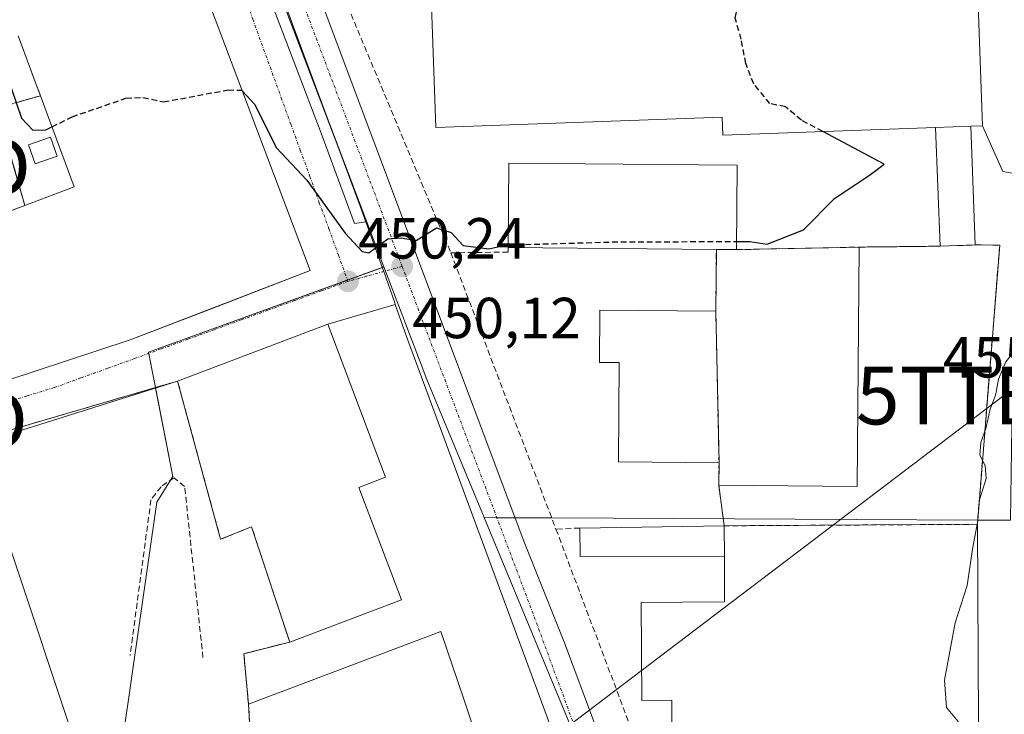
# Model space of a CAD drawing. Units: metres. Extents: x 576821 to 580283, y 4721918 to 4724270.
# Drawn here: x 579453 to 579624, y 4723403 to 4723523 of the extents above; entities that cross this region are included whole.
import ezdxf
from ezdxf.enums import TextEntityAlignment as Align

# ---------------------------------------------------------------- set-up
doc = ezdxf.new("R2010")
doc.units = ezdxf.units.M
doc.header["$MEASUREMENT"] = 0
for name, pattern in [('TRAZO_Y_PUNTO', [1, 0.5, -0.25, 0, -0.25]), ('TRAZOS', [0.75, 0.5, -0.25]), ('TRAZOSX2', [1.5, 1, -0.5])]:
    doc.linetypes.add(name, pattern=pattern)
doc.layers.get('0').update_dxf_attribs({"lineweight": 5})
for name, color, linetype, lineweight in [('Alambrada', 19, 'TRAZOS', 0), ('Carretera de calzada única', 19, 'Continuous', 13), ('Carretera de calzada única Cxs', 19, 'Continuous', 13), ('Carretera de calzada única eje', 19, 'TRAZO_Y_PUNTO', 0), ('Carátula', 7, 'Continuous', 5), ('Cultivos herbáceos CxS', 92, 'Continuous', 0), ('Curva de nivel maestra', 36, 'Continuous', 30), ('Curva de nivel maestra oculto', 36, 'TRAZOSX2', 30), ('Curva de nivel normal', 36, 'Continuous', 0), ('Edificación', 1, 'Continuous', 13), ('Edificación Cxs', 1, 'Continuous', 13), ('Edificación industrial', 135, 'Continuous', 13), ('Edificación industrial Cxs', 135, 'Continuous', 13), ('Edificación ligera', 1, 'Continuous', 0), ('Edificación ligera Cxs', 1, 'Continuous', 0), ('Muro lineal', 1, 'TRAZOSX2', 13), ('Núcleo urbano', 19, 'Continuous', 0), ('Núcleo urbano CxS', 19, 'Continuous', 0), ('Planta de tratamiento de residuos', 135, 'TRAZOSX2', 0), ('Planta de tratamiento de residuos CxS', 135, 'Continuous', 0), ('Punto de cota en terreno', 7, 'Continuous', 0), ('Recinto industrial', 135, 'TRAZOSX2', 0), ('Recinto industrial CxS', 135, 'Continuous', 0), ('Rótulo de punto de cota en terreno', 19, 'Continuous', 0), ('Tendido', 6, 'Continuous', 0), ('Torre de tendido puntual', 7, 'Continuous', 0), ('Vía urbana Cxs', 5, 'Continuous', 0), ('Vía urbana eje', 5, 'TRAZO_Y_PUNTO', 0)]:
    doc.layers.add(name, color=color, linetype=linetype, lineweight=lineweight)
doc.styles.add('Arial', font='arial.ttf', dxfattribs={"height": 0.2})

# ---------------------------------------------------------------- blocks, each defined once
blk = doc.blocks.new('5PATER')
at = {"layer": 'Carátula', "linetype": 'Continuous', "lineweight": 5}
h = blk.add_hatch(color=250, dxfattribs=at)
edge = h.paths.add_edge_path()
edge.add_ellipse((0, 0.01), major_axis=(-1.33, -1.34), ratio=0.999422, start_angle=0, end_angle=360)
blk = doc.blocks.new('*U222')
at = {"layer": 'Carretera de calzada única Cxs', "color": 19, "linetype": 'Continuous', "lineweight": 13}
for points in [[(579451.33, 4723670.76, 445.41), (579456.05, 4723656.93, 445.77), (579488.16, 4723571.97, 447.85), (579540.32, 4723433.06, 451.45), (579547.33, 4723415.44, 451.96), (579563.1, 4723373.23, 453.24), (579575.98, 4723339.48, 454.28), (579589.07, 4723301.61, 455.48), (579590.43, 4723297.69, 455.59), (579592.74, 4723291.01, 455.82), (579594.09, 4723287.09, 455.93), (579598.39, 4723274.66, 456.29), (579609.87, 4723243.4, 457.12)], [(579616.94, 4723202.61, 458.28), (579579.23, 4723306.17, 455.27), (579565.94, 4723344.17, 454.14), (579519.96, 4723468.49, 450.4), (579518.04, 4723474.06, 450.24), (579517.96, 4723474.31, 450.23), (579516.08, 4723479.76, 450.09), (579513.18, 4723487.7, 449.85), (579512.94, 4723488.38, 449.82), (579511.96, 4723491.05, 449.76), (579502.39, 4723516.82, 449.11), (579490.88, 4723547.89, 448.32)]]:
    blk.add_polyline3d(points, dxfattribs=at)
blk = doc.blocks.new('*U236')
at = {"layer": 'Vía urbana Cxs', "color": 5, "linetype": 'Continuous', "lineweight": 0}
for points in [[(579488.64, 4723547.17, 448.35), (579505.05, 4723504.18, 449.48), (579511, 4723488.04, 449.83), (579512.94, 4723488.38, 449.82), (579513.18, 4723487.7, 449.85), (579516.08, 4723479.76, 450.09), (579517.96, 4723474.31, 450.23), (579518.04, 4723474.06, 450.24), (579506.37, 4723470.61, 450.49), (579480.35, 4723460.77, 450.63), (579451.34, 4723451.66, 452.08)], [(579445.13, 4723459.02, 451.92), (579472.14, 4723467.9, 450.75), (579487.09, 4723473.66, 450.48), (579487.39, 4723473.78, 450.48), (579503.3, 4723479.91, 450.41), (579485.05, 4723528.25, 449.44), (579483.6, 4723532.09, 449.18), (579480.55, 4723540.18, 448.94), (579466.67, 4723576.94, 448), (579457.18, 4723602.64, 447.6), (579454.68, 4723609.4, 447.54), (579453.88, 4723611.57, 447.52), (579450.44, 4723620.88, 447.03)]]:
    blk.add_polyline3d(points, dxfattribs=at)
blk = doc.blocks.new('*U237')
at = {"layer": 'Vía urbana Cxs', "color": 5, "linetype": 'Continuous', "lineweight": 0}
blk.add_polyline3d([(579626.14, 4723496.57, 453.5), (579623.22, 4723497.06, 453.07), (579619.73, 4723505, 452.6), (579618.84, 4723529.22, 452.5)], dxfattribs=at)
blk = doc.blocks.new('5TTEND')
blk.add_text('5TTEND', height=10).set_placement((0, 0), align=Align.MIDDLE_CENTER)

msp = doc.modelspace()

# ---------------------------------------------------------------- linework, layer by layer
at = {"layer": 'Alambrada', "color": 19, "linetype": 'TRAZOS', "lineweight": 0}
msp.add_polyline3d([(579456.59, 4723510.19, 454.07), (579447.91, 4723507.71, 451.86), (579450.04, 4723500.26, 451.75), (579451.21, 4723500.6, 451.71), (579453.9, 4723491.19, 458.26)], dxfattribs=at)
at = {"layer": 'Carretera de calzada única', "color": 19, "linetype": 'Continuous', "lineweight": 13}
for points in [[(579416.32, 4723797.08, 442.41), (579412.42, 4723787.65, 442.61), (579411.26, 4723780.41, 442.8), (579411.5, 4723775.43, 442.97), (579412.76, 4723769.05, 443.22), (579414.8, 4723762.94, 443.41), (579422.14, 4723746.79, 443.83), (579431.69, 4723723.98, 444.34), (579436.91, 4723708.91, 444.67), (579451.33, 4723670.76, 445.41), (579456.05, 4723656.93, 445.77), (579488.16, 4723571.97, 447.85), (579540.32, 4723433.06, 451.45), (579547.33, 4723415.44, 451.96), (579563.1, 4723373.23, 453.24), (579575.98, 4723339.48, 454.28), (579589.07, 4723301.61, 455.48)], [(579512.94, 4723488.38, 449.82), (579511.96, 4723491.05, 449.76), (579502.39, 4723516.82, 449.11), (579490.88, 4723547.89, 448.32)], [(579518.04, 4723474.06, 450.24), (579517.96, 4723474.31, 450.23), (579516.08, 4723479.76, 450.09), (579513.18, 4723487.7, 449.85), (579512.94, 4723488.38, 449.82)], [(579630.41, 4723163.88, 459.4), (579622.48, 4723186.02, 458.74), (579616.94, 4723202.61, 458.28), (579579.23, 4723306.17, 455.27), (579565.94, 4723344.17, 454.14), (579519.96, 4723468.49, 450.4), (579518.04, 4723474.06, 450.24)]]:
    msp.add_polyline3d(points, dxfattribs=at)
at = {"layer": 'Carretera de calzada única eje', "color": 19, "linetype": 'TRAZO_Y_PUNTO', "lineweight": 0}
for points in [[(579490.01, 4723558.56, 448.1), (579495.26, 4723544.39, 448.41), (579500.07, 4723531.51, 448.71), (579519.23, 4723480.64, 450.08)], [(579519.23, 4723480.64, 450.08), (579542.1, 4723419.98, 451.85), (579580.07, 4723316.75, 454.99), (579590.71, 4723286.66, 455.92)]]:
    msp.add_polyline3d(points, dxfattribs=at)
at = {"layer": 'Cultivos herbáceos CxS', "color": 92, "linetype": 'Continuous', "lineweight": 0}
for points in [[(579452.75, 4723520.57, 449.4), (579456.05, 4723511.66, 449.74), (579456.59, 4723510.19, 449.76), (579452.9, 4723509.14, 449.92)], [(579452.75, 4723520.57, 449.4), (579456.05, 4723511.66, 449.74), (579456.59, 4723510.19, 449.76), (579452.9, 4723509.14, 449.92)], [(579451.21, 4723500.6, 450.42), (579453.9, 4723491.19, 450.82), (579435.01, 4723484.09, 452.85)], [(579451.21, 4723500.6, 450.42), (579453.9, 4723491.19, 450.82), (579435.01, 4723484.09, 452.85)], [(579476.5, 4723459.65, 450.64), (579476.52, 4723459.57, 450.64), (579479.5, 4723444.28, 449.7), (579479.09, 4723443.61, 449.57), (579476.75, 4723439.81, 448.43), (579463.62, 4723348.24, 452.13), (579461.61, 4723334.26, 452.79), (579460.68, 4723327.73, 453.24), (579455.78, 4723322.92, 454.05), (579439.97, 4723329.45, 453.57), (579422.34, 4723286.77, 453.52), (579431.37, 4723267.57, 453.88), (579437.63, 4723254.28, 454.39), (579439.65, 4723240.78, 454.55), (579441.06, 4723242.51, 454.63)], [(579432.77, 4723446.87, 453.7), (579476.5, 4723459.65, 450.64), (579476.5, 4723459.65, 450.64), (579479.5, 4723444.28, 449.7), (579479.09, 4723443.61, 449.57), (579476.76, 4723439.81, 448.43), (579463.62, 4723348.24, 452.13), (579461.61, 4723334.26, 452.79), (579460.68, 4723327.73, 453.24), (579455.78, 4723322.92, 454.05), (579439.97, 4723329.45, 453.57)], [(579432.77, 4723446.88, 453.7), (579476.5, 4723459.65, 450.64)]]:
    msp.add_polyline3d(points, dxfattribs=at)
at = {"layer": 'Curva de nivel maestra', "color": 36, "linetype": 'Continuous', "lineweight": 30}
for points in [[(579451.54, 4723511.55, 450), (579453.34, 4723506.31, 450), (579455.27, 4723504.21, 450), (579457.55, 4723504.27, 450), (579458.59, 4723504.79, 450)], [(579491.58, 4723510.96, 450), (579493.72, 4723508.67, 450), (579497.44, 4723501.2, 450), (579502.75, 4723495.55, 450), (579509.36, 4723486.42, 450), (579512.31, 4723483.23, 450), (579513.47, 4723483.01, 450), (579516.75, 4723485.4, 450), (579519.06, 4723485.59, 450), (579521.68, 4723485.15, 450), (579525.17, 4723487.31, 450), (579527.7, 4723486.5, 450), (579529.78, 4723484.25, 450), (579534.24, 4723483.69, 450), (579537.34, 4723484.35, 450), (579537.6, 4723484.36, 450)], [(579577.11, 4723484.96, 450), (579579.42, 4723484.97, 450), (579582.42, 4723484.51, 450), (579588.75, 4723486.96, 450), (579594.09, 4723492.38, 450), (579600.32, 4723496.53, 450), (579602.69, 4723498.36, 450), (579592.09, 4723503.98, 450)]]:
    msp.add_polyline3d(points, dxfattribs=at)
at = {"layer": 'Curva de nivel maestra oculto', "color": 36, "linetype": 'TRAZOSX2', "lineweight": 30}
for points in [[(579592.09, 4723503.98, 450), (579588.36, 4723505.96, 450), (579585.6, 4723508.28, 450), (579582.9, 4723508.83, 450), (579580.12, 4723512.25, 450), (579578.74, 4723515.76, 450), (579577.95, 4723519.96, 450), (579576.9, 4723523.69, 450), (579577.87, 4723527.72, 450)], [(579458.59, 4723504.79, 450), (579462.07, 4723506.54, 450), (579471.4, 4723509.75, 450), (579474.34, 4723509.9, 450), (579477.91, 4723509.12, 450), (579489.09, 4723511.2, 450), (579491.41, 4723511.14, 450), (579491.58, 4723510.96, 450)], [(579537.6, 4723484.36, 450), (579555.6, 4723484.87, 450), (579577.11, 4723484.96, 450)]]:
    msp.add_polyline3d(points, dxfattribs=at)
at = {"layer": 'Curva de nivel normal', "color": 36, "linetype": 'Continuous', "lineweight": 0}
for points in [[(579622.21, 4723459.54, 455), (579622.51, 4723461.13, 455), (579623.77, 4723464.12, 455), (579625.71, 4723466.57, 455), (579629.07, 4723468.64, 455), (579632.99, 4723472.28, 455), (579636.2, 4723477.13, 455), (579641.35, 4723483.95, 455), (579643.71, 4723490.98, 455), (579643.3, 4723500.01, 455), (579639.9, 4723506.38, 455), (579636.11, 4723509.92, 455), (579635.05, 4723512.52, 455), (579635.18, 4723517.52, 455), (579636, 4723522.14, 455), (579635.8, 4723526.32, 455), (579633.89, 4723532.92, 455), (579631.76, 4723545.48, 455), (579632.16, 4723550.18, 455), (579633.8, 4723552.5, 455), (579635.14, 4723555.67, 455), (579635.24, 4723555.88, 455)], [(579618.79, 4723435.98, 455), (579618.84, 4723436.22, 455), (579619.18, 4723440.22, 455), (579620.36, 4723443.89, 455), (579620.18, 4723446.16, 455), (579619.29, 4723447.97, 455), (579619.44, 4723450.16, 455), (579620.3, 4723452.55, 455), (579621.03, 4723455.89, 455), (579621.99, 4723458.36, 455), (579622.14, 4723459.16, 455)], [(579622.14, 4723459.16, 455), (579622.21, 4723459.54, 455)], [(579606.64, 4723323.47, 455), (579605.8, 4723324.56, 455), (579598.03, 4723329.18, 455), (579595.13, 4723331.7, 455), (579595.24, 4723333.46, 455), (579600.02, 4723341.11, 455), (579602.63, 4723347.08, 455), (579603.66, 4723356.44, 455), (579604.11, 4723359.99, 455), (579605.32, 4723361.9, 455), (579613.32, 4723371.23, 455), (579617.12, 4723377.56, 455), (579617.35, 4723382.9, 455), (579617.1, 4723395.91, 455), (579615.51, 4723401.86, 455), (579613.48, 4723404.26, 455), (579613.13, 4723409.02, 455), (579614.99, 4723418.9, 455), (579617.08, 4723425.41, 455), (579617.98, 4723431.68, 455), (579618.79, 4723435.98, 455)]]:
    msp.add_polyline3d(points, dxfattribs=at)
at = {"layer": 'Edificación', "color": 1, "linetype": 'Continuous', "lineweight": 13}
msp.add_polyline3d([(579459.51, 4723499.74, 453.02), (579455.67, 4723498.39, 450.86), (579454.53, 4723501.66, 453.21), (579458.36, 4723503, 453.91), (579459.51, 4723499.74, 453.02)], dxfattribs=at)
at = {"layer": 'Edificación Cxs', "color": 1, "linetype": 'Continuous', "lineweight": 13}
msp.add_polyline3d([(579459.51, 4723499.74, 453.02), (579455.67, 4723498.39, 450.87), (579454.53, 4723501.66, 453.21), (579458.36, 4723503, 453.91), (579459.51, 4723499.74, 453.02)], close=True, dxfattribs=at)
at = {"layer": 'Edificación industrial', "color": 135, "linetype": 'Continuous', "lineweight": 13}
for points in [[(579450.44, 4723620.88, 454.33), (579453.88, 4723611.57, 454.59), (579454.68, 4723609.4, 454.64), (579457.18, 4723602.64, 454.58), (579466.67, 4723576.94, 454.33), (579483.6, 4723532.09, 457.14), (579485.05, 4723528.25, 457.17), (579503.3, 4723479.91, 457.68), (579472.14, 4723467.9, 458.07), (579445.13, 4723459.02, 455.28)], [(579618.84, 4723529.22, 457.15), (579619.73, 4723505, 456.87), (579617.68, 4723504.92, 457.78)], [(579611.58, 4723504.69, 456.84), (579574.78, 4723503.35, 451.97), (579574.67, 4723506.47, 456.98), (579525.07, 4723504.66, 451.14), (579524.3, 4723525.76, 458.4)], [(579456.59, 4723510.19, 454.07), (579456.05, 4723511.66, 458.4), (579452.75, 4723520.57, 458.12)], [(579453.9, 4723491.19, 458.26), (579462.44, 4723494.4, 457.62), (579456.59, 4723510.19, 454.07)], [(579611.58, 4723504.69, 456.84), (579617.68, 4723504.92, 457.78)], [(579537.6, 4723483.89, 456.68), (579537.73, 4723498.54, 455.36), (579577.23, 4723498.19, 453.32)], [(579577.23, 4723498.19, 453.32), (579577.1, 4723483.54, 456.65), (579598.39, 4723483.98, 455.94)], [(579435.01, 4723484.09, 459.48), (579453.9, 4723491.19, 458.26)], [(579598.39, 4723483.98, 455.94), (579598.01, 4723442.5, 455), (579574.06, 4723442.73, 451.24), (579574.1, 4723446.63, 452.95), (579556.68, 4723446.8, 453.72), (579556.83, 4723463.98, 456.11), (579553.39, 4723464.02, 451.17), (579553.47, 4723473.07, 454.71), (579573.55, 4723472.9, 457.1), (579573.64, 4723483.56, 456), (579537.6, 4723483.89, 456.68)], [(579499.76, 4723415.59, 456.31), (579493.16, 4723435.55, 458.17), (579487.8, 4723433.38, 455.65), (579480.35, 4723460.77, 455.81), (579506.37, 4723470.61, 455.85), (579516.37, 4723444.13, 456.87), (579511.75, 4723442.38, 458.99)], [(579511.75, 4723442.38, 458.99), (579519.1, 4723422.91, 454.95), (579499.76, 4723415.59, 456.31)], [(579574.99, 4723435.72, 457.71), (579608.94, 4723435.92, 459.4), (579618.84, 4723435.98, 457.48)], [(579574.99, 4723435.72, 457.71), (579575.03, 4723430.49, 457.96)], [(579618.84, 4723435.98, 457.48), (579619.16, 4723378.56, 459.21), (579620.6, 4723378.56, 459.32), (579618.14, 4723357.63, 459.16), (579618.06, 4723356.91, 459.31), (579615.84, 4723345.15, 459.64), (579609.68, 4723324.84, 458.89)], [(579609.66, 4723378.12, 461.63), (579613.35, 4723378.14, 461.64), (579613.27, 4723393.42, 457.42), (579609.92, 4723393.4, 458.75), (579576.56, 4723393.23, 459.41), (579566, 4723393.17, 460.41), (579565.97, 4723397.13, 460.29), (579565.97, 4723397.13, 460.29), (579565.95, 4723400.31, 460.21), (579565.95, 4723400.38, 460.21), (579565.92, 4723405.51, 464.72), (579560.73, 4723405.48, 454.43), (579560.64, 4723422.47, 456.93), (579575.07, 4723422.56, 459.05), (579575.03, 4723430.49, 457.96)], [(579492.62, 4723404.81, 455.11), (579525.91, 4723417.41, 454.16), (579529.89, 4723405.71, 459.13), (579531.73, 4723400.32, 457.81), (579522.43, 4723396.96, 457.03), (579506.55, 4723391.22, 459.71), (579508.28, 4723386.42, 460.71), (579533.91, 4723395.63, 460.16), (579552.67, 4723344.64, 460.37), (579566.85, 4723307.24, 466.25), (579568.84, 4723301.98, 465.57), (579572.76, 4723291.64, 461.25), (579566.29, 4723289.25, 465.51)], [(579506.53, 4723364.41, 460.22), (579499.76, 4723382.8, 459.09), (579494.03, 4723380.71, 456.83), (579492.62, 4723404.81, 455.11)]]:
    msp.add_polyline3d(points, dxfattribs=at)
at = {"layer": 'Edificación industrial Cxs', "color": 135, "linetype": 'Continuous', "lineweight": 13}
for points in [[(579450.44, 4723620.88, 454.33), (579453.88, 4723611.57, 454.59), (579454.68, 4723609.4, 454.64), (579457.18, 4723602.64, 454.58), (579466.67, 4723576.94, 454.33), (579483.6, 4723532.09, 457.14), (579485.05, 4723528.25, 457.17), (579503.3, 4723479.91, 457.68), (579472.14, 4723467.9, 458.07), (579445.13, 4723459.02, 455.28)], [(579435.01, 4723484.09, 459.48), (579453.9, 4723491.19, 458.26), (579462.44, 4723494.4, 457.62), (579456.59, 4723510.19, 454.07), (579456.05, 4723511.66, 458.4), (579452.75, 4723520.57, 458.12)], [(579565.95, 4723400.38, 460.21), (579565.92, 4723405.51, 464.72), (579560.73, 4723405.48, 454.43), (579560.64, 4723422.47, 456.93), (579575.07, 4723422.56, 459.05), (579575.03, 4723430.49, 457.96), (579574.99, 4723435.72, 457.71), (579608.94, 4723435.92, 459.4), (579618.84, 4723435.98, 457.48), (579619.16, 4723378.56, 459.21)], [(579494.03, 4723380.71, 456.83), (579492.62, 4723404.81, 455.11), (579525.91, 4723417.41, 454.16), (579529.89, 4723405.71, 459.13), (579531.73, 4723400.32, 457.81)]]:
    msp.add_polyline3d(points, dxfattribs=at)
for points in [[(579617.68, 4723504.92, 457.78), (579611.58, 4723504.69, 456.84), (579574.78, 4723503.35, 451.97), (579574.67, 4723506.47, 456.98), (579525.07, 4723504.66, 451.14), (579524.3, 4723525.76, 458.4), (579539.91, 4723526.33, 454.76), (579618.84, 4723529.22, 457.15), (579619.73, 4723505, 456.87), (579617.68, 4723504.92, 457.78)], [(579577.23, 4723498.19, 453.32), (579577.1, 4723483.54, 456.65), (579598.39, 4723483.98, 455.94), (579598.01, 4723442.5, 455), (579574.06, 4723442.73, 451.24), (579574.1, 4723446.63, 452.95), (579556.68, 4723446.8, 453.72), (579556.83, 4723463.98, 456.11), (579553.39, 4723464.02, 451.17), (579553.47, 4723473.07, 454.71), (579573.55, 4723472.9, 457.1), (579573.64, 4723483.56, 456), (579537.6, 4723483.89, 456.68), (579537.73, 4723498.54, 455.35), (579577.23, 4723498.19, 453.32)], [(579511.75, 4723442.38, 458.99), (579519.1, 4723422.91, 454.95), (579499.76, 4723415.59, 456.31), (579493.16, 4723435.55, 458.17), (579487.8, 4723433.38, 455.65), (579480.35, 4723460.77, 455.81), (579506.37, 4723470.61, 455.85), (579516.37, 4723444.13, 456.87), (579511.75, 4723442.38, 458.99)]]:
    msp.add_polyline3d(points, close=True, dxfattribs=at)
at = {"layer": 'Edificación ligera', "color": 1, "linetype": 'Continuous', "lineweight": 0}
for points in [[(579611.58, 4723504.69, 456.84), (579617.68, 4723504.92, 457.78)], [(579612.38, 4723484.14, 453.4), (579611.58, 4723504.69, 456.84)], [(579617.68, 4723504.92, 457.78), (579618.48, 4723484.36, 454.76)], [(579618.48, 4723484.36, 454.76), (579612.38, 4723484.14, 453.4)], [(579550.01, 4723435.34, 458.88), (579574.99, 4723435.72, 457.71)], [(579575.03, 4723430.49, 457.96), (579550.03, 4723430.43, 456.12), (579550.01, 4723435.34, 458.88)], [(579574.99, 4723435.72, 457.71), (579575.03, 4723430.49, 457.96)]]:
    msp.add_polyline3d(points, dxfattribs=at)
at = {"layer": 'Edificación ligera Cxs', "color": 1, "linetype": 'Continuous', "lineweight": 0}
for points in [[(579611.58, 4723504.69, 456.84), (579617.68, 4723504.92, 457.78), (579618.48, 4723484.36, 454.76), (579612.38, 4723484.14, 453.4), (579611.58, 4723504.69, 456.84)], [(579575.03, 4723430.49, 457.96), (579550.03, 4723430.43, 456.12), (579550.01, 4723435.34, 458.88), (579574.99, 4723435.72, 457.71), (579575.03, 4723430.49, 457.96)]]:
    msp.add_polyline3d(points, close=True, dxfattribs=at)
at = {"layer": 'Muro lineal', "color": 1, "linetype": 'TRAZOSX2', "lineweight": 13}
for points in [[(579509.8, 4723525.68, 451.27), (579527.67, 4723482.99, 451.77)], [(579612.38, 4723484.14, 453.4), (579598.39, 4723483.98, 455.94)], [(579618.48, 4723484.36, 454.76), (579622.71, 4723484.32, 455.05), (579618.84, 4723435.98, 457.48)], [(579537.6, 4723483.89, 456.68), (579537.58, 4723483.12, 454.31), (579527.67, 4723482.99, 451.77)], [(579527.67, 4723482.99, 451.77), (579545.87, 4723435.13, 455.74)], [(579484.74, 4723412.89, 451.72), (579481.57, 4723442.54, 451.17), (579479.72, 4723444.05, 452.08), (579477.48, 4723442.49, 451.96), (579475.73, 4723440.2, 451.55), (579472.12, 4723413.27, 450.84)], [(579550.01, 4723435.34, 458.88), (579545.87, 4723435.13, 455.74)], [(579545.87, 4723435.13, 455.74), (579567.08, 4723378.89, 453.7), (579567.88, 4723378.25, 454.67), (579568.98, 4723377.88, 454.16), (579579.28, 4723377.96, 461.69)], [(579499.76, 4723415.59, 456.31), (579491.82, 4723413.57, 454.49), (579492.62, 4723404.81, 455.11)]]:
    msp.add_polyline3d(points, dxfattribs=at)
at = {"layer": 'Núcleo urbano', "color": 19, "linetype": 'Continuous', "lineweight": 0}
for points in [[(579498.31, 4723527.24, 448.82), (579506.86, 4723504.77, 449.44), (579516.08, 4723480.56, 450.07)], [(579452.75, 4723520.57, 449.4), (579456.05, 4723511.66, 449.74), (579456.59, 4723510.19, 449.76), (579452.9, 4723509.14, 449.92)], [(579451.21, 4723500.6, 450.42), (579453.9, 4723491.19, 450.82), (579435.01, 4723484.09, 452.85)], [(579476.5, 4723459.65, 450.64), (579475.94, 4723462.55, 450.59), (579475.35, 4723465.57, 450.6), (579475.3, 4723465.81, 450.6), (579509.77, 4723478.28, 450.2), (579515.82, 4723480.47, 450.07), (579516.08, 4723480.56, 450.07)], [(579516.08, 4723480.56, 450.07), (579516.36, 4723479.84, 450.09), (579522.54, 4723463.64, 450.53), (579523.51, 4723461.07, 450.6), (579533.44, 4723437.15, 451.32)], [(579476.5, 4723459.65, 450.64), (579476.52, 4723459.57, 450.64), (579479.5, 4723444.28, 449.7), (579479.09, 4723443.61, 449.57), (579476.75, 4723439.81, 448.43), (579463.62, 4723348.24, 452.13), (579461.61, 4723334.26, 452.79), (579460.68, 4723327.73, 453.24), (579455.78, 4723322.92, 454.05), (579439.97, 4723329.45, 453.57), (579422.34, 4723286.77, 453.52), (579431.37, 4723267.57, 453.88), (579437.63, 4723254.28, 454.39), (579439.65, 4723240.78, 454.55), (579441.06, 4723242.51, 454.63)], [(579432.77, 4723446.88, 453.7), (579476.5, 4723459.65, 450.64)], [(579533.44, 4723437.15, 451.32), (579535.63, 4723437.13, 451.36), (579538.8, 4723437.12, 451.36), (579545.13, 4723437.08, 451.08), (579618.9, 4723436.7, 454.56), (579624.57, 4723436.67, 455.58), (579624.83, 4723452.86, 455.32), (579625.41, 4723460.12, 455.09)], [(579588.71, 4723285.4, 455.91), (579551.92, 4723392.62, 452.65), (579533.44, 4723437.15, 451.32)]]:
    msp.add_polyline3d(points, dxfattribs=at)
at = {"layer": 'Núcleo urbano CxS', "color": 19, "linetype": 'Continuous', "lineweight": 0}
for points in [[(579424.46, 4723713.84, 444.49), (579459.67, 4723627.66, 446.52), (579460.13, 4723626.52, 446.56), (579465.34, 4723613.78, 446.9), (579495.86, 4723533.66, 448.64), (579498.29, 4723527.28, 448.82), (579498.31, 4723527.24, 448.82), (579516.08, 4723480.56, 450.07), (579475.3, 4723465.81, 450.6), (579475.94, 4723462.55, 450.59), (579476.5, 4723459.65, 450.64), (579432.77, 4723446.87, 453.7)], [(579452.9, 4723509.14, 449.92), (579456.59, 4723510.19, 449.76), (579456.05, 4723511.66, 449.74), (579452.75, 4723520.57, 449.4)], [(579435.01, 4723484.09, 452.85), (579453.9, 4723491.19, 450.82), (579451.21, 4723500.6, 450.42)], [(579463.62, 4723348.24, 452.13), (579476.76, 4723439.81, 448.43), (579479.09, 4723443.61, 449.57), (579479.5, 4723444.28, 449.7), (579476.5, 4723459.65, 450.64), (579475.94, 4723462.55, 450.59), (579475.3, 4723465.81, 450.6), (579516.08, 4723480.56, 450.07), (579522.54, 4723463.64, 450.53), (579523.51, 4723461.07, 450.6), (579533.44, 4723437.15, 451.32), (579533.44, 4723437.15, 451.32), (579551.92, 4723392.62, 452.65)], [(579624.53, 4723322.27, 457.82), (579621.44, 4723321.95, 457.45), (579618.47, 4723321.65, 457.12), (579611.41, 4723320.93, 456.67), (579606.91, 4723306.09, 456.41), (579604.33, 4723300.23, 456.24), (579601.75, 4723296.9, 456.1), (579588.71, 4723285.4, 455.91), (579551.92, 4723392.62, 452.65), (579533.44, 4723437.15, 451.32), (579545.13, 4723437.08, 451.08), (579618.9, 4723436.7, 454.56), (579624.57, 4723436.67, 455.58)]]:
    msp.add_polyline3d(points, dxfattribs=at)
msp.add_polyline3d([(579623.89, 4723531.8, 452.97), (579623.93, 4723531.61, 452.98), (579624.34, 4723529.89, 453.01), (579624.48, 4723529.29, 453.02), (579627.78, 4723515.27, 453.18), (579628.21, 4723495, 453.66), (579625.41, 4723460.12, 455.09), (579624.83, 4723452.86, 455.32), (579624.57, 4723436.67, 455.58), (579618.9, 4723436.7, 454.56), (579545.13, 4723437.08, 451.08), (579533.44, 4723437.15, 451.32), (579523.51, 4723461.07, 450.6), (579522.54, 4723463.64, 450.53), (579516.08, 4723480.56, 450.07), (579498.31, 4723527.24, 448.82), (579509.39, 4723526.86, 448.12), (579510.42, 4723526.82, 447.88), (579618.98, 4723531.9, 452.21), (579623.89, 4723531.8, 452.97)], close=True, dxfattribs=at)
at = {"layer": 'Planta de tratamiento de residuos', "color": 135, "linetype": 'TRAZOSX2', "lineweight": 0}
for points in [[(579598.39, 4723483.98, 450.55), (579612.38, 4723484.14, 451.57)], [(579612.38, 4723484.14, 451.57), (579618.48, 4723484.36, 452.51)], [(579618.48, 4723484.36, 452.51), (579622.71, 4723484.32, 453.59)], [(579622.71, 4723484.32, 453.59), (579618.84, 4723435.98, 454.65)], [(579573.55, 4723472.9, 451.07), (579573.64, 4723483.56, 450.24)], [(579573.64, 4723483.56, 450.24), (579577.1, 4723483.54, 450.17)], [(579577.1, 4723483.54, 450.17), (579598.39, 4723483.98, 450.55)], [(579574.1, 4723446.63, 451.11), (579573.55, 4723472.9, 451.07)], [(579574.06, 4723442.73, 451.04), (579574.1, 4723446.63, 451.11)], [(579574.99, 4723435.72, 451.54), (579574.06, 4723442.73, 451.04)], [(579618.84, 4723435.98, 454.65), (579608.94, 4723435.92, 452.14), (579574.99, 4723435.72, 451.54)]]:
    msp.add_polyline3d(points, dxfattribs=at)
at = {"layer": 'Planta de tratamiento de residuos CxS', "color": 135, "linetype": 'Continuous', "lineweight": 0}
msp.add_polyline3d([(579622.71, 4723484.32, 453.59), (579618.84, 4723435.98, 454.65), (579608.94, 4723435.92, 452.14), (579574.99, 4723435.72, 451.54), (579574.06, 4723442.73, 451.04), (579574.1, 4723446.63, 451.11), (579573.55, 4723472.9, 451.07), (579573.64, 4723483.56, 450.24), (579577.1, 4723483.54, 450.17), (579598.39, 4723483.98, 450.55), (579612.38, 4723484.14, 451.57), (579618.48, 4723484.36, 452.51), (579622.71, 4723484.32, 453.59)], close=True, dxfattribs=at)
at = {"layer": 'Recinto industrial', "color": 135, "linetype": 'TRAZOSX2', "lineweight": 0}
for points in [[(579456.59, 4723510.19, 449.76), (579456.05, 4723511.66, 449.74), (579452.75, 4723520.57, 449.4)], [(579453.9, 4723491.19, 450.82), (579451.21, 4723500.6, 450.42), (579450.04, 4723500.26, 450.73), (579447.91, 4723507.71, 451.54), (579452.9, 4723509.14, 449.92), (579456.59, 4723510.19, 449.76)], [(579430.55, 4723454.31, 452.46), (579427.8, 4723461.14, 452.49), (579432.18, 4723462.72, 452.59), (579426.9, 4723476.74, 453.14), (579426.68, 4723477.32, 453.27), (579426.1, 4723478.86, 453.98), (579428.31, 4723479.73, 453.75), (579432.07, 4723481.22, 453.04), (579435.78, 4723482.68, 452.48), (579435.01, 4723484.09, 452.85), (579453.9, 4723491.19, 450.82)], [(579480.35, 4723460.77, 450.63), (579476.5, 4723459.65, 450.64), (579432.77, 4723446.87, 453.7), (579431.47, 4723451.24, 452.61)], [(579499.76, 4723415.59, 451.87), (579493.16, 4723435.55, 451.33), (579487.8, 4723433.38, 450.98), (579480.35, 4723460.77, 450.63)], [(579492.62, 4723404.81, 452.42), (579491.82, 4723413.57, 451.72), (579499.76, 4723415.59, 451.87)], [(579494.03, 4723380.71, 453.67), (579492.62, 4723404.81, 452.42)]]:
    msp.add_polyline3d(points, dxfattribs=at)
at = {"layer": 'Recinto industrial CxS', "color": 135, "linetype": 'Continuous', "lineweight": 0}
for points in [[(579452.9, 4723509.14, 449.92), (579456.59, 4723510.19, 449.76), (579456.05, 4723511.66, 449.74), (579452.75, 4723520.57, 449.4)], [(579435.01, 4723484.09, 452.85), (579453.9, 4723491.19, 450.82), (579451.21, 4723500.6, 450.42)], [(579448.01, 4723324.74, 454.07), (579464.09, 4723319.66, 454.3), (579474.35, 4723347.77, 453.43), (579494.73, 4723345.51, 454.46), (579494.03, 4723380.71, 453.67), (579492.62, 4723404.81, 452.42), (579491.82, 4723413.57, 451.72), (579499.76, 4723415.59, 451.87), (579493.16, 4723435.55, 451.33), (579487.8, 4723433.38, 450.98), (579480.35, 4723460.77, 450.63), (579476.5, 4723459.65, 450.64), (579432.77, 4723446.87, 453.7)]]:
    msp.add_polyline3d(points, dxfattribs=at)
at = {"layer": 'Tendido', "color": 6, "linetype": 'Continuous', "lineweight": 0}
for points in [[(579429.37, 4723497.85, 461.29), (579468.95, 4723378.97, 451.59), (579479.14, 4723348.73, 454.04)], [(579479.14, 4723348.73, 454.04), (579623.41, 4723458.28, 454.93)]]:
    msp.add_polyline3d(points, dxfattribs=at)
at = {"layer": 'Vía urbana Cxs', "color": 5, "linetype": 'Continuous', "lineweight": 0}
for points in [[(579445.13, 4723459.02, 451.92), (579472.14, 4723467.9, 450.75), (579487.09, 4723473.66, 450.48), (579487.39, 4723473.78, 450.48), (579503.3, 4723479.91, 450.41), (579485.05, 4723528.25, 449.44), (579483.6, 4723532.09, 449.18), (579480.55, 4723540.18, 448.94), (579466.67, 4723576.94, 448), (579457.18, 4723602.64, 447.6), (579454.68, 4723609.4, 447.54), (579453.88, 4723611.57, 447.52), (579450.44, 4723620.88, 447.03)], [(579490.88, 4723547.89, 448.32), (579488.64, 4723547.17, 448.35), (579505.05, 4723504.18, 449.48), (579511, 4723488.04, 449.83), (579512.94, 4723488.38, 449.82)], [(579619.73, 4723505, 452.6), (579618.84, 4723529.22, 452.5)], [(579626.14, 4723496.57, 453.5), (579623.22, 4723497.06, 453.07), (579619.73, 4723505, 452.6)], [(579518.04, 4723474.06, 450.24), (579517.96, 4723474.31, 450.23), (579516.08, 4723479.76, 450.09), (579513.18, 4723487.7, 449.85), (579512.94, 4723488.38, 449.82)], [(579518.04, 4723474.06, 450.24), (579506.37, 4723470.61, 450.49)], [(579506.37, 4723470.61, 450.49), (579480.35, 4723460.77, 450.63)], [(579480.35, 4723460.77, 450.63), (579451.34, 4723451.66, 452.08), (579431.76, 4723445.84, 454.48), (579428.84, 4723453.98, 452.46), (579430.55, 4723454.31, 452.46)]]:
    msp.add_polyline3d(points, dxfattribs=at)
at = {"layer": 'Vía urbana eje', "color": 5, "linetype": 'TRAZO_Y_PUNTO', "lineweight": 0}
for points in [[(579481.82, 4723555.23, 448.31), (579483.48, 4723550.68, 448.42), (579485.12, 4723546.15, 448.49), (579486.76, 4723541.6, 448.55), (579488.42, 4723537.07, 448.69), (579490.07, 4723532.52, 448.83), (579491.71, 4723527.99, 448.97), (579493.37, 4723523.44, 449.07), (579498.3, 4723509.83, 449.5), (579499.96, 4723505.29, 449.57), (579501.6, 4723500.75, 449.71), (579503.26, 4723496.21, 449.89), (579504.89, 4723491.67, 450), (579506.55, 4723487.13, 450.08), (579508.19, 4723482.59, 450.14), (579509.85, 4723478.05, 450.21)], [(579519.23, 4723480.64, 450.08), (579516.08, 4723479.76, 450.09), (579513.07, 4723478.93, 450.11), (579509.85, 4723478.05, 450.21)], [(579509.85, 4723478.05, 450.21), (579505.23, 4723476.38, 450.38), (579500.6, 4723474.71, 450.43), (579495.98, 4723473.04, 450.44), (579491.35, 4723471.36, 450.46), (579486.73, 4723469.68, 450.47), (579482.1, 4723468.01, 450.5), (579477.48, 4723466.34, 450.55), (579472.87, 4723464.68, 450.68), (579468.25, 4723463.01, 450.86), (579463.62, 4723461.34, 451.13), (579459, 4723459.66, 451.34), (579454.28, 4723458.22, 451.54), (579449.57, 4723456.77, 451.76), (579444.85, 4723455.34, 451.93), (579440.14, 4723453.9, 452.1), (579435.42, 4723452.46, 452.32), (579430.71, 4723451.01, 452.65), (579429.98, 4723450.79, 452.68)]]:
    msp.add_polyline3d(points, dxfattribs=at)

# ---------------------------------------------------------------- block references
at = {"layer": 'Carretera de calzada única Cxs', "color": 19, "linetype": 'Continuous', "lineweight": 13}
msp.add_blockref('*U222', (0, 0), dxfattribs=at)
at = {"layer": 'Punto de cota en terreno', "linetype": 'Continuous', "lineweight": 0}
for p in [(579519.24, 4723480.64, 450.12), (579509.85, 4723478.05, 450.24)]:
    msp.add_blockref('5PATER', p, dxfattribs=at)
at = {"layer": 'Torre de tendido puntual', "linetype": 'Continuous', "lineweight": 0}
for p in [(579429.37, 4723497.85, 460.34), (579623.41, 4723458.28, 455.09), (579428.84, 4723453.98, 452.72)]:
    msp.add_blockref('5TTEND', p, dxfattribs=at)
at = {"layer": 'Vía urbana Cxs', "color": 5, "linetype": 'Continuous', "lineweight": 0}
for name in ['*U237', '*U236']:
    msp.add_blockref(name, (0, 0), dxfattribs=at)

# ---------------------------------------------------------------- texts
at = {"layer": 'Rótulo de punto de cota en terreno', "color": 19, "linetype": 'Continuous', "lineweight": 0, "style": 'Arial'}
for s, p in [('450,24', (579511.61, 4723479.81)), ('450,12', (579521, 4723466.02)), ('455,33', (579612.89, 4723459.21))]:
    msp.add_text(s, height=7, dxfattribs=at).set_placement(p, align=Align.BOTTOM_LEFT)

doc.saveas('drawing.dxf')
